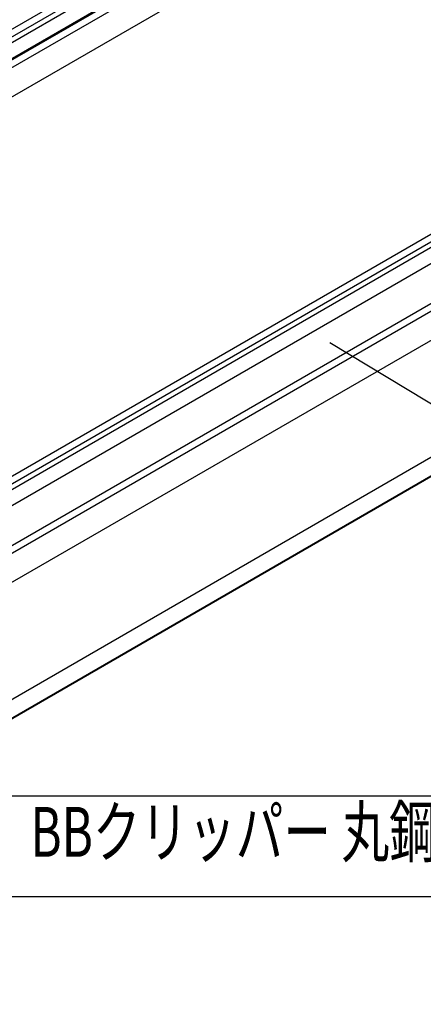
# Model space of a CAD drawing. Extents: x 0 to 282, y 0 to 195.
# Drawn here: x 201 to 222, y 75 to 127 of the extents above; entities that cross this region are included whole.
import ezdxf
from ezdxf.enums import TextEntityAlignment as Align

# ---------------------------------------------------------------- set-up
doc = ezdxf.new("R2010")
doc.units = 0
for name, color, linetype in [('天井ボード', 7, 'CONTINUOUS'), ('天井下地', 7, 'CONTINUOUS'), ('文字_図枠_寸法', 7, 'CONTINUOUS')]:
    doc.layers.add(name, color=color, linetype=linetype)
doc.styles.get("Standard").update_dxf_attribs({"font": 'EXTHALF2.SHX', "bigfont": 'EXTFONT2.SHX'})

msp = doc.modelspace()

# ---------------------------------------------------------------- linework, layer by layer
at = {"layer": '天井ボード', "linetype": 'CONTINUOUS'}
for p, q in [((174.372, 75.976), (259.225, 124.961)), ((174.372, 74.996), (259.225, 123.981)), ((174.372, 74.955), (259.225, 123.94))]:
    msp.add_line(p, q, dxfattribs=at)
at = {"layer": '天井下地', "linetype": 'CONTINUOUS'}
for p, q in [((176.126, 111.841), (219.776, 137.039)), ((176.13, 112.546), (219.167, 137.391)), ((176.13, 112.138), (219.521, 137.187)), ((176.13, 110.994), (220.511, 136.615)), ((176.13, 110.913), (220.582, 136.574)), ((176.13, 110.505), (220.935, 136.37)), ((176.13, 108.953), (222.279, 135.594)), ((183.254, 88.86), (242.531, 123.079)), ((179.605, 90.835), (234.093, 122.291)), ((184.484, 88.018), (244.313, 122.557)), ((180.072, 90.696), (234.447, 122.086)), ((180.327, 90.549), (234.702, 121.939)), ((180.949, 90.059), (234.82, 121.158)), ((183.021, 89.133), (237.275, 120.454))]:
    msp.add_line(p, q, dxfattribs=at)
at = {"layer": '文字_図枠_寸法', "linetype": 'CONTINUOUS'}
msp.add_line((217.522, 110.075), (231.706, 101.485), dxfattribs=at)
msp.add_lwpolyline([(198.656, 85.996), (198.656, 80.676), (246.324, 80.676), (246.324, 85.996)], close=True, dxfattribs=at)

# ---------------------------------------------------------------- texts
at = {"layer": '文字_図枠_寸法', "linetype": 'CONTINUOUS', "width": 0.7}
msp.add_text('BBクリッパー 丸鋼φ9用(ワイヤー付き)', height=2.64583, dxfattribs=at).set_placement((201.635, 81.954), align=Align.BOTTOM_LEFT)

doc.saveas('drawing.dxf')
